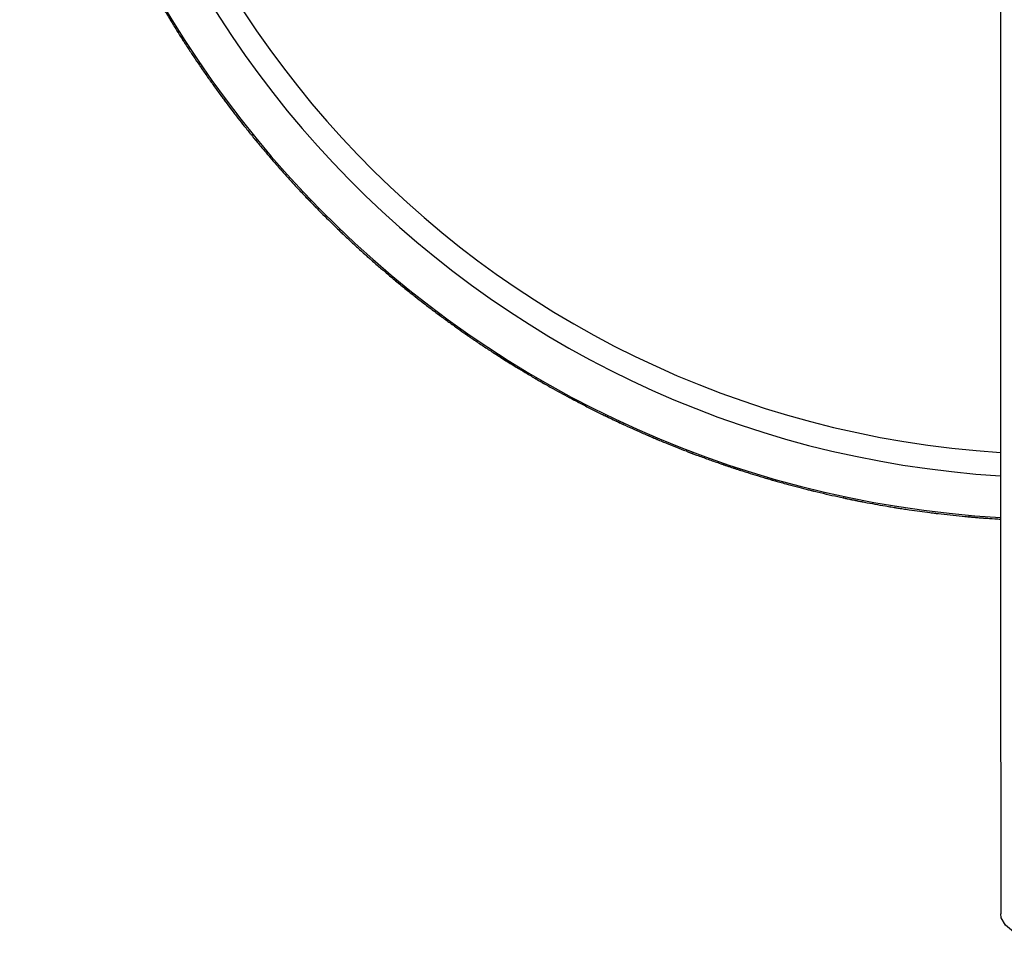
# Model space of a CAD drawing. Units: millimetres. Extents: x 5 to 589, y 5 to 417.
# Drawn here: x 259 to 297, y 5 to 41 of the extents above; entities that cross this region are included whole.
import ezdxf

# ---------------------------------------------------------------- set-up
doc = ezdxf.new("R2010")
doc.units = ezdxf.units.MM
doc.header["$LTSCALE"] = 2

msp = doc.modelspace()

# ---------------------------------------------------------------- linework, layer by layer
at = {"color": 7, "linetype": 'Continuous', "lineweight": 25}
for p, q in [((296.712, 48.031), (296.712, 22.479)), ((296.713, 18.323), (296.72, 6.657))]:
    msp.add_line(p, q, dxfattribs=at)
at = {"color": 7, "linetype": 'Continuous', "lineweight": 25, "flags": 128}
msp.add_lwpolyline([(302.72, 6.66), (302.639, 6.373), (302.401, 6.101), (302.019, 5.859), (301.512, 5.66), (300.909, 5.515), (300.241, 5.432), (299.546, 5.415), (298.86, 5.464), (298.22, 5.579), (297.662, 5.751), (297.214, 5.973), (296.901, 6.231), (296.741, 6.512), (296.72, 6.657)], dxfattribs=at)
at = {"color": 7, "linetype": 'Continuous', "lineweight": 25}
for radius, start, end in [(40, 275.249, 180), (38.4, 275.4585, 180), (37.5, 275.5899, 266.4113), (40, 180, 266.6355), (38.4, 180, 266.4956)]:
    msp.add_arc((299.059, 61.803), radius, start, end, dxfattribs=at)
for points, knots in [([(264.225, 42.021), (264.222, 42.026), (264.215, 42.038), (264.212, 42.044), (264.215, 42.037), (264.237, 42), (264.286, 41.913), (264.371, 41.766), (264.52, 41.51), (264.699, 41.206), (264.915, 40.851), (265.142, 40.485), (265.304, 40.231), (265.388, 40.1)], [0, 0, 0, 0, 0.0113313, 0.0295523, 0.0498244, 0.0964936, 0.148553, 0.2471679, 0.3405848, 0.5016007, 0.6522013, 0.8210532, 1, 1, 1, 1]), ([(265.12, 40.521), (265.117, 40.526), (265.11, 40.538), (265.106, 40.544), (265.11, 40.537), (265.124, 40.515), (265.134, 40.499)], [0, 0, 0, 0, 0.117678, 0.306428, 0.516459, 1, 1, 1, 1]), ([(265.222, 40.359), (265.219, 40.364), (265.212, 40.376), (265.208, 40.382), (265.212, 40.375), (265.235, 40.339), (265.289, 40.254), (265.38, 40.111), (265.541, 39.863), (265.736, 39.568), (265.968, 39.224), (266.213, 38.869), (266.474, 38.499), (266.705, 38.181), (266.895, 37.923), (267.051, 37.714), (267.172, 37.555), (267.239, 37.466), (267.262, 37.437), (267.275, 37.419), (267.275, 37.42), (267.274, 37.421)], [0, 0, 0, 0, 0.007204, 0.018746, 0.031589, 0.061158, 0.094145, 0.156638, 0.215828, 0.317844, 0.413577, 0.520276, 0.633963, 0.74475, 0.807375, 0.874125, 0.945957, 0.962575, 0.976473, 0.988517, 1, 1, 1, 1]), ([(265.986, 39.2), (266.015, 39.157), (266.056, 39.096), (266.1, 39.034), (266.121, 39.003), (266.133, 38.985), (266.133, 38.986), (266.132, 38.986)], [0, 0, 0, 0, 0.428162, 0.603999, 0.751049, 0.878483, 1, 1, 1, 1]), ([(266.82, 38.025), (266.816, 38.03), (266.808, 38.041), (266.804, 38.046), (266.806, 38.044), (266.813, 38.035), (266.815, 38.031)], [0, 0, 0, 0, 0.181531, 0.473358, 0.798036, 1, 1, 1, 1]), ([(266.863, 37.966), (266.86, 37.971), (266.852, 37.982), (266.847, 37.987), (266.852, 37.981), (266.878, 37.947), (266.937, 37.866), (267.039, 37.731), (267.217, 37.494), (267.433, 37.215), (267.689, 36.888), (267.959, 36.552), (268.151, 36.319), (268.249, 36.2)], [0, 0, 0, 0, 0.011331, 0.029552, 0.049824, 0.096493, 0.148553, 0.247168, 0.340585, 0.501601, 0.652202, 0.821054, 1, 1, 1, 1]), ([(267.07, 37.69), (267.077, 37.68), (267.098, 37.653), (267.123, 37.619), (267.146, 37.589), (267.159, 37.572), (267.158, 37.573), (267.158, 37.573)], [0, 0, 0, 0, 0.157268, 0.4164, 0.633119, 0.820928, 1, 1, 1, 1]), ([(267.16, 37.571), (267.162, 37.568), (267.17, 37.557), (267.179, 37.545), (267.178, 37.546), (267.178, 37.547)], [0, 0, 0, 0, 0.140311, 0.580374, 1, 1, 1, 1]), ([(267.933, 36.586), (267.929, 36.59), (267.921, 36.6), (267.916, 36.606), (267.921, 36.6), (267.937, 36.58), (267.949, 36.565)], [0, 0, 0, 0, 0.117675, 0.306426, 0.516458, 1, 1, 1, 1]), ([(268.054, 36.437), (268.05, 36.441), (268.042, 36.452), (268.037, 36.457), (268.042, 36.452), (268.069, 36.418), (268.133, 36.341), (268.241, 36.21), (268.43, 35.983), (268.659, 35.713), (268.931, 35.4), (269.217, 35.077), (269.521, 34.741), (269.788, 34.453), (270.008, 34.22), (270.188, 34.032), (270.327, 33.888), (270.405, 33.808), (270.431, 33.782), (270.446, 33.766), (270.445, 33.767), (270.445, 33.767)], [0, 0, 0, 0, 0.007205, 0.018746, 0.031589, 0.061158, 0.094146, 0.156638, 0.215828, 0.317845, 0.413579, 0.520277, 0.633964, 0.744751, 0.807376, 0.874124, 0.945956, 0.962575, 0.976473, 0.988517, 1, 1, 1, 1]), ([(268.951, 35.378), (268.986, 35.339), (269.034, 35.284), (269.085, 35.227), (269.11, 35.199), (269.124, 35.182), (269.123, 35.183), (269.123, 35.184)], [0, 0, 0, 0, 0.4281556, 0.6039951, 0.7510465, 0.8784821, 1, 1, 1, 1]), ([(269.921, 34.313), (269.917, 34.317), (269.907, 34.327), (269.903, 34.331), (269.904, 34.33), (269.913, 34.321), (269.916, 34.318)], [0, 0, 0, 0, 0.181561, 0.473431, 0.798139, 1, 1, 1, 1]), ([(269.971, 34.259), (269.967, 34.263), (269.958, 34.273), (269.953, 34.278), (269.958, 34.273), (269.988, 34.242), (270.057, 34.169), (270.174, 34.046), (270.38, 33.833), (270.627, 33.582), (270.921, 33.289), (271.229, 32.987), (271.448, 32.78), (271.56, 32.673)], [0, 0, 0, 0, 0.011338, 0.029559, 0.049831, 0.096501, 0.14856, 0.247174, 0.340591, 0.501606, 0.652129, 0.821055, 1, 1, 1, 1]), ([(270.21, 34.01), (270.218, 34.001), (270.242, 33.976), (270.271, 33.946), (270.297, 33.919), (270.313, 33.903), (270.312, 33.904), (270.311, 33.905)], [0, 0, 0, 0, 0.157267, 0.4164, 0.633118, 0.820929, 1, 1, 1, 1]), ([(270.313, 33.902), (270.316, 33.9), (270.325, 33.89), (270.335, 33.88), (270.335, 33.88), (270.334, 33.881)], [0, 0, 0, 0, 0.140301, 0.580369, 1, 1, 1, 1]), ([(271.199, 33.018), (271.195, 33.022), (271.185, 33.031), (271.18, 33.036), (271.185, 33.031), (271.204, 33.013), (271.218, 33)], [0, 0, 0, 0, 0.117751, 0.306483, 0.516491, 1, 1, 1, 1]), ([(271.337, 32.885), (271.333, 32.888), (271.323, 32.898), (271.318, 32.903), (271.324, 32.898), (271.355, 32.868), (271.428, 32.798), (271.55, 32.682), (271.766, 32.479), (272.026, 32.239), (272.334, 31.961), (272.657, 31.674), (272.999, 31.378), (273.298, 31.124), (273.545, 30.919), (273.746, 30.754), (273.902, 30.628), (273.988, 30.558), (274.018, 30.535), (274.035, 30.521), (274.034, 30.522), (274.033, 30.523)], [0, 0, 0, 0, 0.007213, 0.018753, 0.031594, 0.061162, 0.09415, 0.156645, 0.215835, 0.317848, 0.413604, 0.520277, 0.633966, 0.744754, 0.807378, 0.874118, 0.945953, 0.962573, 0.976473, 0.988517, 1, 1, 1, 1]), ([(272.356, 31.941), (272.395, 31.907), (272.45, 31.858), (272.507, 31.807), (272.535, 31.782), (272.551, 31.768), (272.55, 31.769), (272.55, 31.769)], [0, 0, 0, 0, 0.427851, 0.603784, 0.750912, 0.878414, 1, 1, 1, 1]), ([(273.447, 31.001), (273.443, 31.004), (273.432, 31.013), (273.427, 31.017), (273.429, 31.016), (273.438, 31.008), (273.441, 31.005)], [0, 0, 0, 0, 0.181893, 0.473722, 0.798408, 1, 1, 1, 1]), ([(273.504, 30.954), (273.5, 30.957), (273.489, 30.966), (273.483, 30.97), (273.489, 30.966), (273.523, 30.938), (273.6, 30.874), (273.731, 30.767), (273.961, 30.58), (274.237, 30.36), (274.564, 30.104), (274.906, 29.842), (275.148, 29.663), (275.272, 29.57)], [0, 0, 0, 0, 0.0113558, 0.0295749, 0.0498454, 0.0965103, 0.1485646, 0.2471711, 0.3405788, 0.5015786, 0.6522416, 0.8210037, 1, 1, 1, 1]), ([(273.77, 30.735), (273.78, 30.727), (273.806, 30.706), (273.839, 30.679), (273.868, 30.655), (273.885, 30.642), (273.884, 30.642), (273.884, 30.643)], [0, 0, 0, 0, 0.156607, 0.415934, 0.632829, 0.820795, 1, 1, 1, 1]), ([(273.886, 30.641), (273.888, 30.639), (273.899, 30.63), (273.911, 30.621), (273.91, 30.622), (273.909, 30.622)], [0, 0, 0, 0, 0.139556, 0.580025, 1, 1, 1, 1]), ([(274.872, 29.869), (274.868, 29.872), (274.857, 29.881), (274.852, 29.885), (274.857, 29.881), (274.878, 29.865), (274.893, 29.853)], [0, 0, 0, 0, 0.117898, 0.306602, 0.516573, 1, 1, 1, 1]), ([(275.026, 29.754), (275.022, 29.757), (275.011, 29.765), (275.005, 29.769), (275.011, 29.765), (275.046, 29.739), (275.126, 29.679), (275.262, 29.578), (275.501, 29.402), (275.787, 29.196), (276.126, 28.956), (276.481, 28.711), (276.857, 28.458), (277.185, 28.242), (277.454, 28.069), (277.674, 27.929), (277.844, 27.822), (277.938, 27.764), (277.97, 27.744), (277.988, 27.733), (277.987, 27.733), (277.987, 27.734)], [0, 0, 0, 0, 0.007211, 0.018753, 0.031598, 0.061169, 0.094155, 0.156641, 0.215829, 0.31785, 0.413581, 0.520286, 0.633965, 0.744746, 0.807371, 0.874133, 0.945964, 0.96258, 0.976475, 0.988518, 1, 1, 1, 1]), ([(276.151, 28.94), (276.194, 28.91), (276.253, 28.869), (276.316, 28.825), (276.347, 28.804), (276.365, 28.792), (276.364, 28.793), (276.363, 28.793)], [0, 0, 0, 0, 0.426792, 0.603042, 0.750445, 0.878191, 1, 1, 1, 1]), ([(277.346, 28.138), (277.342, 28.141), (277.33, 28.149), (277.325, 28.152), (277.326, 28.151), (277.336, 28.145), (277.34, 28.142)], [0, 0, 0, 0, 0.181603, 0.473466, 0.798162, 1, 1, 1, 1]), ([(277.408, 28.098), (277.404, 28.101), (277.392, 28.109), (277.386, 28.113), (277.392, 28.109), (277.429, 28.085), (277.513, 28.031), (277.656, 27.94), (277.907, 27.783), (278.207, 27.597), (278.563, 27.383), (278.934, 27.164), (279.196, 27.015), (279.331, 26.938)], [0, 0, 0, 0, 0.011342, 0.029562, 0.049835, 0.096504, 0.148562, 0.247173, 0.340587, 0.501597, 0.65216, 0.821036, 1, 1, 1, 1]), ([(277.7, 27.913), (277.71, 27.906), (277.739, 27.888), (277.775, 27.866), (277.807, 27.846), (277.825, 27.834), (277.824, 27.835), (277.823, 27.835)], [0, 0, 0, 0, 0.155785, 0.415365, 0.632459, 0.820601, 1, 1, 1, 1]), ([(277.826, 27.834), (277.828, 27.832), (277.84, 27.825), (277.853, 27.817), (277.852, 27.818), (277.851, 27.818)], [0, 0, 0, 0, 0.1404293, 0.580444, 1, 1, 1, 1]), ([(278.898, 27.187), (278.893, 27.189), (278.881, 27.196), (278.875, 27.2), (278.881, 27.196), (278.904, 27.183), (278.92, 27.174)], [0, 0, 0, 0, 0.117783, 0.30651, 0.516511, 1, 1, 1, 1]), ([(279.064, 27.091), (279.059, 27.093), (279.047, 27.1), (279.041, 27.104), (279.048, 27.1), (279.085, 27.078), (279.172, 27.028), (279.319, 26.944), (279.577, 26.799), (279.887, 26.629), (280.252, 26.432), (280.634, 26.231), (281.037, 26.025), (281.389, 25.851), (281.677, 25.711), (281.912, 25.598), (282.094, 25.513), (282.194, 25.466), (282.228, 25.451), (282.248, 25.441), (282.247, 25.442), (282.246, 25.442)], [0, 0, 0, 0, 0.007213, 0.018754, 0.031597, 0.061166, 0.094153, 0.156644, 0.215834, 0.317849, 0.413557, 0.520277, 0.633957, 0.744742, 0.807371, 0.87413, 0.945963, 0.962579, 0.976475, 0.988518, 1, 1, 1, 1]), ([(280.279, 26.419), (280.324, 26.394), (280.389, 26.36), (280.457, 26.325), (280.49, 26.307), (280.509, 26.297), (280.508, 26.298), (280.508, 26.298)], [0, 0, 0, 0, 0.427879, 0.603795, 0.750916, 0.878418, 1, 1, 1, 1]), ([(281.562, 25.767), (281.557, 25.769), (281.545, 25.775), (281.539, 25.778), (281.541, 25.777), (281.552, 25.772), (281.556, 25.77)], [0, 0, 0, 0, 0.181755, 0.473631, 0.798363, 1, 1, 1, 1]), ([(281.628, 25.734), (281.624, 25.737), (281.611, 25.743), (281.605, 25.746), (281.612, 25.743), (281.651, 25.724), (281.741, 25.68), (281.894, 25.607), (282.162, 25.481), (282.482, 25.333), (282.861, 25.164), (283.257, 24.991), (283.534, 24.874), (283.677, 24.814)], [0, 0, 0, 0, 0.011349, 0.029569, 0.04984, 0.096509, 0.148567, 0.24718, 0.340596, 0.501608, 0.652144, 0.821053, 1, 1, 1, 1]), ([(281.94, 25.586), (281.952, 25.58), (281.982, 25.566), (282.02, 25.548), (282.055, 25.532), (282.074, 25.522), (282.073, 25.523), (282.072, 25.523)], [0, 0, 0, 0, 0.156485, 0.415841, 0.63276, 0.820754, 1, 1, 1, 1]), ([(282.075, 25.522), (282.078, 25.521), (282.091, 25.515), (282.104, 25.509), (282.103, 25.509), (282.102, 25.509)], [0, 0, 0, 0, 0.1401226, 0.5802987, 1, 1, 1, 1]), ([(283.217, 25.009), (283.212, 25.011), (283.199, 25.017), (283.193, 25.019), (283.199, 25.017), (283.224, 25.006), (283.241, 24.999)], [0, 0, 0, 0, 0.117857, 0.306557, 0.516531, 1, 1, 1, 1]), ([(283.394, 24.934), (283.389, 24.936), (283.376, 24.941), (283.369, 24.944), (283.376, 24.941), (283.416, 24.924), (283.509, 24.885), (283.665, 24.819), (283.939, 24.706), (284.266, 24.574), (284.653, 24.423), (285.057, 24.269), (285.481, 24.114), (285.852, 23.983), (286.155, 23.878), (286.402, 23.795), (286.592, 23.733), (286.697, 23.698), (286.733, 23.687), (286.754, 23.68), (286.753, 23.681), (286.752, 23.681)], [0, 0, 0, 0, 0.00721, 0.018751, 0.031593, 0.061161, 0.094148, 0.15664, 0.215831, 0.317848, 0.413631, 0.520284, 0.633981, 0.744772, 0.80739, 0.874121, 0.945944, 0.962565, 0.976466, 0.988514, 1, 1, 1, 1]), ([(284.681, 24.413), (284.73, 24.394), (284.798, 24.368), (284.869, 24.341), (284.904, 24.328), (284.924, 24.32), (284.923, 24.32), (284.923, 24.321)], [0, 0, 0, 0, 0.427433, 0.603496, 0.750731, 0.878326, 1, 1, 1, 1]), ([(286.033, 23.92), (286.028, 23.922), (286.015, 23.927), (286.009, 23.929), (286.011, 23.928), (286.022, 23.924), (286.027, 23.923)], [0, 0, 0, 0, 0.181647, 0.473525, 0.798277, 1, 1, 1, 1]), ([(286.103, 23.896), (286.098, 23.898), (286.085, 23.903), (286.078, 23.905), (286.085, 23.902), (286.126, 23.888), (286.221, 23.856), (286.382, 23.802), (286.663, 23.709), (286.999, 23.601), (287.395, 23.478), (287.809, 23.355), (288.098, 23.272), (288.247, 23.23)], [0, 0, 0, 0, 0.0113374, 0.0295592, 0.0498299, 0.0965, 0.1485639, 0.2471887, 0.3406144, 0.5016431, 0.651953, 0.8211141, 1, 1, 1, 1]), ([(286.431, 23.786), (286.443, 23.782), (286.475, 23.771), (286.515, 23.758), (286.551, 23.746), (286.572, 23.739), (286.57, 23.74), (286.57, 23.74)], [0, 0, 0, 0, 0.156727, 0.416011, 0.632879, 0.820826, 1, 1, 1, 1]), ([(286.572, 23.739), (286.575, 23.738), (286.588, 23.734), (286.602, 23.729), (286.601, 23.73), (286.601, 23.73)], [0, 0, 0, 0, 0.1396497, 0.5801049, 1, 1, 1, 1]), ([(287.766, 23.368), (287.761, 23.37), (287.748, 23.374), (287.741, 23.376), (287.748, 23.374), (287.773, 23.366), (287.791, 23.361)], [0, 0, 0, 0, 0.117147, 0.305983, 0.516091, 1, 1, 1, 1]), ([(287.951, 23.314), (287.946, 23.316), (287.932, 23.32), (287.925, 23.322), (287.933, 23.32), (287.975, 23.307), (288.071, 23.28), (288.235, 23.233), (288.52, 23.154), (288.862, 23.062), (289.265, 22.958), (289.685, 22.855), (290.126, 22.751), (290.51, 22.666), (290.824, 22.599), (291.08, 22.546), (291.277, 22.507), (291.386, 22.485), (291.423, 22.478), (291.444, 22.474), (291.443, 22.474), (291.442, 22.474)], [0, 0, 0, 0, 0.007175, 0.018708, 0.031537, 0.061097, 0.094091, 0.156592, 0.215788, 0.317806, 0.413551, 0.520242, 0.633917, 0.74469, 0.807316, 0.874101, 0.945966, 0.962587, 0.976483, 0.988521, 1, 1, 1, 1]), ([(289.294, 22.952), (289.344, 22.939), (289.415, 22.922), (289.488, 22.903), (289.525, 22.895), (289.546, 22.889), (289.545, 22.89), (289.544, 22.89)], [0, 0, 0, 0, 0.426073, 0.602586, 0.750166, 0.878041, 1, 1, 1, 1]), ([(290.695, 22.626), (290.69, 22.627), (290.676, 22.63), (290.67, 22.632), (290.672, 22.631), (290.684, 22.629), (290.688, 22.628)], [0, 0, 0, 0, 0.181633, 0.473495, 0.798211, 1, 1, 1, 1]), ([(290.767, 22.611), (290.762, 22.612), (290.748, 22.615), (290.741, 22.616), (290.749, 22.615), (290.791, 22.606), (290.889, 22.585), (291.055, 22.551), (291.345, 22.493), (291.692, 22.426), (292.1, 22.352), (292.525, 22.279), (292.823, 22.232), (292.976, 22.208)], [0, 0, 0, 0, 0.011344, 0.029564, 0.049835, 0.096502, 0.14856, 0.247172, 0.340586, 0.501594, 0.652145, 0.821034, 1, 1, 1, 1]), ([(291.11, 22.54), (291.123, 22.537), (291.156, 22.531), (291.198, 22.522), (291.235, 22.515), (291.256, 22.511), (291.255, 22.511), (291.254, 22.511)], [0, 0, 0, 0, 0.15821, 0.417198, 0.633688, 0.821211, 1, 1, 1, 1]), ([(291.257, 22.511), (291.26, 22.51), (291.274, 22.507), (291.288, 22.504), (291.287, 22.505), (291.287, 22.505)], [0, 0, 0, 0, 0.141367, 0.580942, 1, 1, 1, 1]), ([(296.712, 22.479), (296.712, 22.27), (296.712, 21.664), (296.712, 20.665), (296.713, 19.525), (296.713, 18.753), (296.713, 18.366), (296.713, 18.323)], [0, 0, 0, 0, 0.14621, 0.424485, 0.702882, 0.96668, 1, 1, 1, 1]), ([(292.483, 22.287), (292.478, 22.288), (292.464, 22.29), (292.457, 22.291), (292.464, 22.29), (292.49, 22.286), (292.508, 22.283)], [0, 0, 0, 0, 0.117784, 0.306507, 0.516499, 1, 1, 1, 1]), ([(292.672, 22.256), (292.667, 22.257), (292.654, 22.259), (292.646, 22.26), (292.654, 22.259), (292.697, 22.252), (292.796, 22.236), (292.963, 22.21), (293.256, 22.165), (293.606, 22.116), (294.017, 22.061), (294.446, 22.009), (294.896, 21.959), (295.286, 21.921), (295.606, 21.892), (295.865, 21.871), (296.065, 21.855), (296.176, 21.847), (296.213, 21.845), (296.235, 21.843), (296.233, 21.843), (296.233, 21.843)], [0, 0, 0, 0, 0.007212, 0.018754, 0.031597, 0.061167, 0.094154, 0.156644, 0.215833, 0.31785, 0.413584, 0.520285, 0.633971, 0.744754, 0.807376, 0.874131, 0.945959, 0.962576, 0.976473, 0.988516, 1, 1, 1, 1]), ([(294.047, 22.058), (294.098, 22.052), (294.171, 22.043), (294.247, 22.034), (294.284, 22.029), (294.305, 22.026), (294.304, 22.027), (294.303, 22.027)], [0, 0, 0, 0, 0.427552, 0.603568, 0.750773, 0.878347, 1, 1, 1, 1]), ([(295.479, 21.904), (295.474, 21.904), (295.46, 21.905), (295.454, 21.906), (295.456, 21.906), (295.467, 21.905), (295.472, 21.904)], [0, 0, 0, 0, 0.181824, 0.473621, 0.798276, 1, 1, 1, 1]), ([(295.553, 21.897), (295.547, 21.898), (295.534, 21.899), (295.527, 21.899), (295.534, 21.899), (295.577, 21.895), (295.677, 21.886), (295.846, 21.872), (296.141, 21.849), (296.433, 21.829), (296.642, 21.817), (296.712, 21.813)], [0, 0, 0, 0, 0.019519, 0.050763, 0.085527, 0.165569, 0.254875, 0.424078, 0.584326, 0.860499, 1, 1, 1, 1]), ([(295.896, 21.869), (295.908, 21.868), (295.942, 21.865), (295.984, 21.862), (296.022, 21.859), (296.043, 21.857), (296.042, 21.857), (296.042, 21.857)], [0, 0, 0, 0, 0.156543, 0.415895, 0.632803, 0.820778, 1, 1, 1, 1]), ([(296.044, 21.857), (296.048, 21.857), (296.062, 21.856), (296.076, 21.855), (296.075, 21.855), (296.075, 21.855)], [0, 0, 0, 0, 0.139997, 0.580251, 1, 1, 1, 1])]:
    msp.add_open_spline(points, degree=3, knots=knots, dxfattribs=at)

doc.saveas('drawing.dxf')
